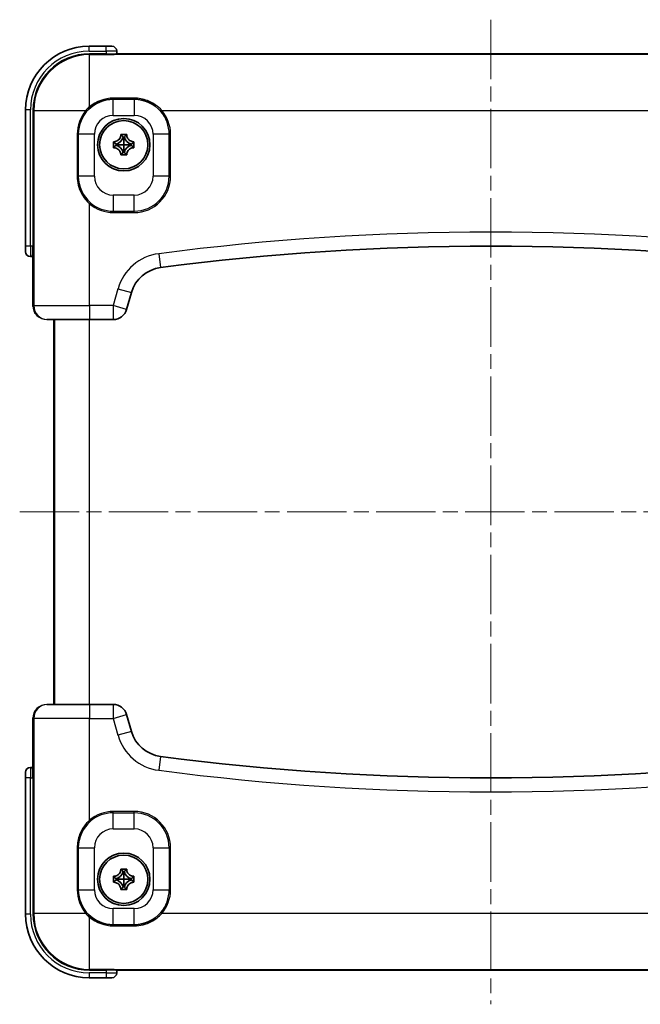
# Model space of a CAD drawing. Units: millimetres. Extents: x 22 to 4373, y 12 to 574.
# Drawn here: x 1223 to 1311, y 287 to 428 of the extents above; entities that cross this region are included whole.
import ezdxf

# ---------------------------------------------------------------- set-up
doc = ezdxf.new("R2010")
doc.units = ezdxf.units.MM
doc.header["$LTSCALE"] = 1.5
doc.linetypes.add('CHAIN', pattern=[0.3543, 0.2362, -0.0295, 0.0591, -0.0295])
doc.layers.add('Centerline (ISO)', color=7, linetype='Continuous', lineweight=18, true_color=0x80ffff)
doc.layers.add('Visible (ISO)', color=7, linetype='Continuous', lineweight=35)
doc.layers.add('Visible Narrow (ISO)', color=7, linetype='Continuous', lineweight=25)

msp = doc.modelspace()

# ---------------------------------------------------------------- linework, layer by layer
at = {"layer": 'Centerline (ISO)', "linetype": 'CHAIN', "ltscale": 23.990969}
for p, q in [((1290.043, 428.266), (1290.043, 287.492)), ((1222.654, 357.879), (1357.432, 357.879))]:
    msp.add_line(p, q, dxfattribs=at)
at = {"layer": 'Visible (ISO)'}
for p, q in [((1235.043, 424.467), (1232.593, 424.467)), ((1235.043, 424.467), (1235.843, 424.467)), ((1236.543, 423.446), (1236.543, 423.767)), ((1343.463, 423.389), (1236.623, 423.389)), ((1239.043, 416.89), (1236.043, 416.89)), ((1223.493, 415.367), (1223.493, 395.89)), ((1231.043, 411.89), (1231.043, 405.89)), ((1237.121, 411.851), (1237.203, 411.77)), ((1237.631, 411.488), (1237.454, 411.488)), ((1237.965, 411.851), (1237.883, 411.77)), ((1236.081, 410.811), (1236.163, 410.73)), ((1236.081, 409.968), (1236.163, 410.05)), ((1236.445, 410.478), (1236.445, 410.301)), ((1238.641, 410.301), (1238.641, 410.478)), ((1239.005, 410.811), (1238.923, 410.73)), ((1239.005, 409.968), (1238.923, 410.05)), ((1237.121, 408.928), (1237.203, 409.01)), ((1237.454, 409.291), (1237.631, 409.291)), ((1237.965, 408.928), (1237.883, 409.01)), ((1223.493, 395.09), (1223.493, 395.89)), ((1224.193, 394.39), (1224.486, 394.39)), ((1224.543, 394.309), (1224.543, 387.39)), ((1237.957, 386.84), (1238.644, 389.245)), ((1226.544, 385.39), (1226.665, 385.39)), ((1232.661, 385.39), (1226.665, 385.39)), ((1227.543, 330.368), (1227.543, 385.39)), ((1232.661, 385.39), (1236.034, 385.39)), ((1226.665, 330.368), (1226.544, 330.368)), ((1226.665, 330.368), (1232.661, 330.368)), ((1236.034, 330.368), (1232.661, 330.368)), ((1224.543, 328.368), (1224.543, 321.449)), ((1238.644, 326.513), (1237.957, 328.918)), ((1224.486, 321.368), (1224.193, 321.368)), ((1223.493, 319.868), (1223.493, 320.668)), ((1223.493, 319.868), (1223.493, 300.391)), ((1231.043, 309.868), (1231.043, 303.868)), ((1236.081, 305.79), (1236.163, 305.708)), ((1237.121, 306.83), (1237.203, 306.748)), ((1237.631, 306.467), (1237.454, 306.467)), ((1237.965, 306.83), (1237.883, 306.748)), ((1239.005, 305.79), (1238.923, 305.708)), ((1236.081, 304.947), (1236.163, 305.028)), ((1236.445, 305.457), (1236.445, 305.28)), ((1237.454, 304.27), (1237.631, 304.27)), ((1238.641, 305.28), (1238.641, 305.457)), ((1239.005, 304.947), (1238.923, 305.028)), ((1237.121, 303.907), (1237.203, 303.988)), ((1237.965, 303.907), (1237.883, 303.988)), ((1236.043, 298.868), (1239.043, 298.868)), ((1236.543, 291.991), (1236.543, 292.312)), ((1236.623, 292.369), (1343.463, 292.369)), ((1232.593, 291.291), (1235.043, 291.291)), ((1235.843, 291.291), (1235.043, 291.291))]:
    msp.add_line(p, q, dxfattribs=at)
for centre, radius in [((1237.543, 410.39), 3.75), ((1237.543, 410.39), 3.45), ((1237.543, 305.368), 3.75), ((1237.543, 305.368), 3.45)]:
    msp.add_circle(centre, radius, dxfattribs=at)
for centre, radius, start, end in [((1232.593, 415.367), 9.1, 90, 180), ((1235.843, 423.767), 0.7, 0, 90), ((1236.043, 411.89), 5, 90, 180), ((1239.043, 411.89), 5, 40.56526, 90), ((1236.163, 411.77), 1.322, 282.31392, 347.68608), ((1238.923, 411.77), 1.322, 192.31392, 257.68608), ((1236.163, 409.01), 1.322, 12.31392, 77.68608), ((1238.923, 409.01), 1.322, 102.31392, 167.68608), ((1236.043, 405.89), 5, 180, 229.43474), ((1290.043, 29.818), 366.071, 82.58615, 97.41385), ((1224.193, 395.09), 0.7, 180, 270), ((1243.452, 387.871), 5, 97.41385, 164.0546), ((1236.034, 387.39), 2, 270, 344.0546), ((1236.034, 328.368), 2, 15.9454, 90), ((1243.452, 327.887), 5, 195.9454, 262.58615), ((1290.043, 685.94), 366.071, 262.58615, 277.41385), ((1224.193, 320.668), 0.7, 90, 180), ((1236.043, 309.868), 5, 130.56526, 180), ((1236.163, 306.748), 1.322, 282.31392, 347.68608), ((1238.923, 306.748), 1.322, 192.31392, 257.68608), ((1236.163, 303.988), 1.322, 12.31392, 77.68608), ((1238.923, 303.988), 1.322, 102.31392, 167.68608), ((1236.043, 303.868), 5, 180, 270), ((1232.593, 300.391), 9.1, 180, 270), ((1239.043, 303.868), 5, 270, 319.43474), ((1235.843, 291.991), 0.7, 270, 0)]:
    msp.add_arc(centre, radius, start, end, dxfattribs=at)
for centre, major_axis, start_param, end_param in [((1224.443, 394.308), (0.0974, 0.0225), 6.2743722, 6.2815946), ((1236.625, 292.269), (-0.0225, 0.0974), 6.2743638, 6.2815861)]:
    msp.add_ellipse(centre, major_axis=major_axis, ratio=0.9881417, start_param=start_param, end_param=end_param, dxfattribs=at)
for points, knots in [([(1236.543, 423.481), (1236.543, 423.469), (1236.545, 423.457), (1236.553, 423.435), (1236.559, 423.426), (1236.57, 423.413), (1236.576, 423.408), (1236.586, 423.4), (1236.591, 423.397), (1236.598, 423.394), (1236.601, 423.393), (1236.604, 423.392), (1236.604, 423.391), (1236.604, 423.391)], [0, 0, 0, 0, 0.004155798, 0.004155798, 0.008115459, 0.008115459, 0.011628909, 0.011628909, 0.01571351, 0.01571351, 0.020535675, 0.020535675, 0.024794388, 0.024794388, 0.024794388, 0.024794388]), ([(1236.163, 410.817), (1236.194, 410.819), (1236.226, 410.823), (1236.329, 410.839), (1236.401, 410.858), (1236.559, 410.92), (1236.642, 410.966), (1236.754, 411.051), (1236.788, 411.081), (1236.82, 411.113), (1236.897, 411.189), (1236.961, 411.279), (1237.044, 411.446), (1237.071, 411.52), (1237.103, 411.653), (1237.111, 411.711), (1237.115, 411.77)], [0.66495146, 0.66495146, 0.66495146, 0.66495146, 0.67490342, 0.67490342, 0.69770956, 0.69770956, 0.72650736, 0.72650736, 0.73996553, 0.73996553, 0.73996553, 0.77260011, 0.77260011, 0.79599471, 0.79599471, 0.81364866, 0.81364866, 0.81364866, 0.81364866]), ([(1237.121, 411.851), (1237.266, 411.854), (1237.408, 411.855), (1237.543, 411.855), (1237.678, 411.855), (1237.82, 411.854), (1237.965, 411.851)], [2.19341425, 2.19341425, 2.19341425, 2.19341425, 2.233813625, 2.233813625, 2.233813625, 2.274213, 2.274213, 2.274213, 2.274213]), ([(1237.543, 411.374), (1237.543, 411.333), (1237.543, 411.293), (1237.543, 411.1), (1237.543, 410.96), (1237.543, 410.674), (1237.543, 410.53), (1237.543, 410.39)], [1.91815383, 1.91815383, 1.91815383, 1.91815383, 1.93310902, 1.93310902, 1.99168808, 1.99168808, 2.05758726, 2.05758726, 2.05758726, 2.05758726]), ([(1237.97, 411.77), (1237.973, 411.738), (1237.976, 411.707), (1237.993, 411.603), (1238.012, 411.531), (1238.073, 411.374), (1238.119, 411.29), (1238.205, 411.178), (1238.234, 411.144), (1238.266, 411.113), (1238.343, 411.036), (1238.432, 410.972), (1238.6, 410.888), (1238.673, 410.862), (1238.807, 410.83), (1238.865, 410.821), (1238.923, 410.817)], [0.66495146, 0.66495146, 0.66495146, 0.66495146, 0.67490342, 0.67490342, 0.69770956, 0.69770956, 0.72650736, 0.72650736, 0.73996553, 0.73996553, 0.73996553, 0.77260011, 0.77260011, 0.79599471, 0.79599471, 0.81364866, 0.81364866, 0.81364866, 0.81364866]), ([(1236.081, 409.968), (1236.078, 410.113), (1236.077, 410.255), (1236.077, 410.39), (1236.077, 410.524), (1236.078, 410.666), (1236.081, 410.811)], [2.19341425, 2.19341425, 2.19341425, 2.19341425, 2.233813625, 2.233813625, 2.233813625, 2.274213, 2.274213, 2.274213, 2.274213]), ([(1237.115, 409.01), (1237.113, 409.041), (1237.11, 409.072), (1237.093, 409.176), (1237.074, 409.248), (1237.013, 409.405), (1236.966, 409.489), (1236.881, 409.601), (1236.852, 409.635), (1236.82, 409.667), (1236.743, 409.743), (1236.654, 409.807), (1236.486, 409.891), (1236.412, 409.917), (1236.279, 409.949), (1236.221, 409.958), (1236.163, 409.962)], [0.66495146, 0.66495146, 0.66495146, 0.66495146, 0.67490342, 0.67490342, 0.69770956, 0.69770956, 0.72650736, 0.72650736, 0.73996553, 0.73996553, 0.73996553, 0.77260011, 0.77260011, 0.79599471, 0.79599471, 0.81364866, 0.81364866, 0.81364866, 0.81364866]), ([(1236.558, 410.39), (1236.6, 410.39), (1236.64, 410.39), (1236.833, 410.39), (1236.973, 410.39), (1237.259, 410.39), (1237.403, 410.39), (1237.543, 410.39)], [-1.83058982, -1.83058982, -1.83058982, -1.83058982, -1.81564443, -1.81564443, -1.75707526, -1.75707526, -1.69115777, -1.69115777, -1.69115777, -1.69115777]), ([(1237.543, 409.405), (1237.543, 409.446), (1237.543, 409.487), (1237.543, 409.68), (1237.543, 409.819), (1237.543, 410.105), (1237.543, 410.249), (1237.543, 410.39)], [-1.83090609, -1.83090609, -1.83090609, -1.83090609, -1.8159509, -1.8159509, -1.75737184, -1.75737184, -1.69147265, -1.69147265, -1.69147265, -1.69147265]), ([(1238.527, 410.39), (1238.486, 410.39), (1238.446, 410.39), (1238.253, 410.39), (1238.113, 410.39), (1237.827, 410.39), (1237.683, 410.39), (1237.543, 410.39)], [-1.8309061, -1.8309061, -1.8309061, -1.8309061, -1.81595091, -1.81595091, -1.75737185, -1.75737185, -1.69147267, -1.69147267, -1.69147267, -1.69147267]), ([(1238.923, 409.962), (1238.891, 409.96), (1238.86, 409.956), (1238.756, 409.94), (1238.685, 409.921), (1238.527, 409.86), (1238.443, 409.813), (1238.331, 409.728), (1238.298, 409.698), (1238.266, 409.667), (1238.189, 409.59), (1238.125, 409.501), (1238.042, 409.333), (1238.015, 409.259), (1237.983, 409.126), (1237.974, 409.068), (1237.97, 409.01)], [0.66495146, 0.66495146, 0.66495146, 0.66495146, 0.67490342, 0.67490342, 0.69770956, 0.69770956, 0.72650736, 0.72650736, 0.73996553, 0.73996553, 0.73996553, 0.77260011, 0.77260011, 0.79599471, 0.79599471, 0.81364866, 0.81364866, 0.81364866, 0.81364866]), ([(1239.005, 410.811), (1239.007, 410.666), (1239.009, 410.524), (1239.009, 410.39), (1239.009, 410.255), (1239.007, 410.113), (1239.005, 409.968)], [2.19341425, 2.19341425, 2.19341425, 2.19341425, 2.233813625, 2.233813625, 2.233813625, 2.274213, 2.274213, 2.274213, 2.274213]), ([(1237.965, 408.928), (1237.82, 408.925), (1237.678, 408.924), (1237.543, 408.924), (1237.408, 408.924), (1237.266, 408.925), (1237.121, 408.928)], [2.19341425, 2.19341425, 2.19341425, 2.19341425, 2.233813625, 2.233813625, 2.233813625, 2.274213, 2.274213, 2.274213, 2.274213]), ([(1224.541, 394.329), (1224.541, 394.329), (1224.541, 394.33), (1224.537, 394.337), (1224.536, 394.34), (1224.532, 394.347), (1224.529, 394.351), (1224.523, 394.358), (1224.52, 394.362), (1224.51, 394.37), (1224.502, 394.376), (1224.485, 394.384), (1224.475, 394.387), (1224.46, 394.389), (1224.456, 394.39), (1224.452, 394.39)], [0.003799214, 0.003799214, 0.003799214, 0.003799214, 0.011467048, 0.011467048, 0.014743327, 0.014743327, 0.017856473, 0.017856473, 0.020103924, 0.020103924, 0.02346576, 0.02346576, 0.027099828, 0.027099828, 0.028637948, 0.028637948, 0.028637948, 0.028637948]), ([(1225, 386.118), (1224.978, 386.144), (1224.957, 386.171), (1224.902, 386.245), (1224.869, 386.293), (1224.839, 386.343)], [0.175656305, 0.175656305, 0.175656305, 0.175656305, 0.185875968, 0.185875968, 0.203265559, 0.203265559, 0.203265559, 0.203265559]), ([(1225.289, 329.926), (1225.319, 329.95), (1225.35, 329.974), (1225.416, 330.021), (1225.451, 330.045), (1225.488, 330.067)], [0.177620667, 0.177620667, 0.177620667, 0.177620667, 0.189179497, 0.189179497, 0.201942982, 0.201942982, 0.201942982, 0.201942982]), ([(1224.452, 321.368), (1224.463, 321.368), (1224.476, 321.371), (1224.497, 321.379), (1224.506, 321.385), (1224.52, 321.396), (1224.525, 321.401), (1224.533, 321.412), (1224.535, 321.416), (1224.539, 321.424), (1224.54, 321.426), (1224.541, 321.429), (1224.541, 321.43), (1224.541, 321.43)], [0, 0, 0, 0, 0.004155885, 0.004155885, 0.008115534, 0.008115534, 0.011628805, 0.011628805, 0.01571354, 0.01571354, 0.020535883, 0.020535883, 0.024794529, 0.024794529, 0.024794529, 0.024794529]), ([(1236.081, 304.947), (1236.078, 305.092), (1236.077, 305.234), (1236.077, 305.368), (1236.077, 305.503), (1236.078, 305.645), (1236.081, 305.79)], [2.19341425, 2.19341425, 2.19341425, 2.19341425, 2.233813625, 2.233813625, 2.233813625, 2.274213, 2.274213, 2.274213, 2.274213]), ([(1236.163, 305.796), (1236.194, 305.798), (1236.226, 305.802), (1236.329, 305.818), (1236.401, 305.837), (1236.559, 305.898), (1236.642, 305.945), (1236.754, 306.03), (1236.788, 306.06), (1236.82, 306.091), (1236.897, 306.168), (1236.961, 306.257), (1237.044, 306.425), (1237.071, 306.499), (1237.103, 306.632), (1237.111, 306.69), (1237.115, 306.748)], [0.66495146, 0.66495146, 0.66495146, 0.66495146, 0.67490342, 0.67490342, 0.69770956, 0.69770956, 0.72650736, 0.72650736, 0.73996553, 0.73996553, 0.73996553, 0.77260011, 0.77260011, 0.79599471, 0.79599471, 0.81364866, 0.81364866, 0.81364866, 0.81364866]), ([(1237.121, 306.83), (1237.266, 306.833), (1237.408, 306.834), (1237.543, 306.834), (1237.678, 306.834), (1237.82, 306.833), (1237.965, 306.83)], [2.19341425, 2.19341425, 2.19341425, 2.19341425, 2.233813625, 2.233813625, 2.233813625, 2.274213, 2.274213, 2.274213, 2.274213]), ([(1237.543, 306.353), (1237.543, 306.312), (1237.543, 306.271), (1237.543, 306.078), (1237.543, 305.939), (1237.543, 305.653), (1237.543, 305.509), (1237.543, 305.368)], [1.91815383, 1.91815383, 1.91815383, 1.91815383, 1.93310902, 1.93310902, 1.99168808, 1.99168808, 2.05758726, 2.05758726, 2.05758726, 2.05758726]), ([(1237.97, 306.748), (1237.973, 306.717), (1237.976, 306.686), (1237.993, 306.582), (1238.012, 306.51), (1238.073, 306.353), (1238.119, 306.269), (1238.205, 306.157), (1238.234, 306.123), (1238.266, 306.091), (1238.343, 306.015), (1238.432, 305.951), (1238.6, 305.867), (1238.673, 305.841), (1238.807, 305.809), (1238.865, 305.8), (1238.923, 305.796)], [0.66495146, 0.66495146, 0.66495146, 0.66495146, 0.67490342, 0.67490342, 0.69770956, 0.69770956, 0.72650736, 0.72650736, 0.73996553, 0.73996553, 0.73996553, 0.77260011, 0.77260011, 0.79599471, 0.79599471, 0.81364866, 0.81364866, 0.81364866, 0.81364866]), ([(1239.005, 305.79), (1239.007, 305.645), (1239.009, 305.503), (1239.009, 305.368), (1239.009, 305.234), (1239.007, 305.092), (1239.005, 304.947)], [2.19341425, 2.19341425, 2.19341425, 2.19341425, 2.233813625, 2.233813625, 2.233813625, 2.274213, 2.274213, 2.274213, 2.274213]), ([(1237.115, 303.988), (1237.113, 304.02), (1237.11, 304.051), (1237.093, 304.155), (1237.074, 304.227), (1237.013, 304.384), (1236.966, 304.468), (1236.881, 304.58), (1236.852, 304.614), (1236.82, 304.645), (1236.743, 304.722), (1236.654, 304.786), (1236.486, 304.87), (1236.412, 304.896), (1236.279, 304.928), (1236.221, 304.937), (1236.163, 304.941)], [0.66495146, 0.66495146, 0.66495146, 0.66495146, 0.67490342, 0.67490342, 0.69770956, 0.69770956, 0.72650736, 0.72650736, 0.73996553, 0.73996553, 0.73996553, 0.77260011, 0.77260011, 0.79599471, 0.79599471, 0.81364866, 0.81364866, 0.81364866, 0.81364866]), ([(1236.558, 305.368), (1236.6, 305.368), (1236.64, 305.368), (1236.833, 305.368), (1236.973, 305.368), (1237.259, 305.368), (1237.403, 305.368), (1237.543, 305.368)], [-1.83058982, -1.83058982, -1.83058982, -1.83058982, -1.81564443, -1.81564443, -1.75707526, -1.75707526, -1.69115777, -1.69115777, -1.69115777, -1.69115777]), ([(1237.543, 304.384), (1237.543, 304.425), (1237.543, 304.465), (1237.543, 304.658), (1237.543, 304.798), (1237.543, 305.084), (1237.543, 305.228), (1237.543, 305.368)], [-1.83090609, -1.83090609, -1.83090609, -1.83090609, -1.8159509, -1.8159509, -1.75737184, -1.75737184, -1.69147265, -1.69147265, -1.69147265, -1.69147265]), ([(1238.527, 305.368), (1238.486, 305.368), (1238.446, 305.368), (1238.253, 305.368), (1238.113, 305.368), (1237.827, 305.368), (1237.683, 305.368), (1237.543, 305.368)], [-1.8309061, -1.8309061, -1.8309061, -1.8309061, -1.81595091, -1.81595091, -1.75737185, -1.75737185, -1.69147267, -1.69147267, -1.69147267, -1.69147267]), ([(1238.923, 304.941), (1238.891, 304.939), (1238.86, 304.935), (1238.756, 304.919), (1238.685, 304.9), (1238.527, 304.838), (1238.443, 304.792), (1238.331, 304.707), (1238.298, 304.677), (1238.266, 304.645), (1238.189, 304.569), (1238.125, 304.479), (1238.042, 304.312), (1238.015, 304.238), (1237.983, 304.105), (1237.974, 304.047), (1237.97, 303.988)], [0.66495146, 0.66495146, 0.66495146, 0.66495146, 0.67490342, 0.67490342, 0.69770956, 0.69770956, 0.72650736, 0.72650736, 0.73996553, 0.73996553, 0.73996553, 0.77260011, 0.77260011, 0.79599471, 0.79599471, 0.81364866, 0.81364866, 0.81364866, 0.81364866]), ([(1237.965, 303.907), (1237.82, 303.904), (1237.678, 303.903), (1237.543, 303.903), (1237.408, 303.903), (1237.266, 303.904), (1237.121, 303.907)], [2.19341425, 2.19341425, 2.19341425, 2.19341425, 2.233813625, 2.233813625, 2.233813625, 2.274213, 2.274213, 2.274213, 2.274213]), ([(1236.604, 292.366), (1236.604, 292.366), (1236.602, 292.366), (1236.595, 292.363), (1236.592, 292.362), (1236.585, 292.358), (1236.582, 292.355), (1236.574, 292.349), (1236.571, 292.345), (1236.562, 292.336), (1236.557, 292.328), (1236.548, 292.311), (1236.545, 292.301), (1236.543, 292.286), (1236.543, 292.281), (1236.543, 292.277)], [0.003799365, 0.003799365, 0.003799365, 0.003799365, 0.011467112, 0.011467112, 0.014743326, 0.014743326, 0.017856309, 0.017856309, 0.020103719, 0.020103719, 0.02346568, 0.02346568, 0.027099859, 0.027099859, 0.028637968, 0.028637968, 0.028637968, 0.028637968])]:
    msp.add_open_spline(points, degree=3, knots=knots, dxfattribs=at)
for points, degree in [([(1236.612, 423.39), (1236.616, 423.39), (1236.619, 423.389), (1236.623, 423.389)], 3), ([(1237.115, 411.77), (1237.117, 411.797), (1237.119, 411.824), (1237.121, 411.851)], 3), ([(1237.203, 411.77), (1237.329, 411.644), (1237.454, 411.488)], 2), ([(1237.454, 411.488), (1237.499, 411.433), (1237.543, 411.374)], 2), ([(1237.631, 411.488), (1237.587, 411.433), (1237.543, 411.374)], 2), ([(1237.883, 411.77), (1237.757, 411.644), (1237.631, 411.488)], 2), ([(1237.965, 411.851), (1237.967, 411.824), (1237.969, 411.797), (1237.97, 411.77)], 3), ([(1236.081, 410.811), (1236.108, 410.813), (1236.136, 410.815), (1236.163, 410.817)], 3), ([(1236.163, 409.962), (1236.136, 409.964), (1236.108, 409.966), (1236.081, 409.968)], 3), ([(1236.163, 410.73), (1236.289, 410.604), (1236.445, 410.478)], 2), ([(1236.163, 410.05), (1236.289, 410.175), (1236.445, 410.301)], 2), ([(1236.445, 410.478), (1236.5, 410.434), (1236.558, 410.39)], 2), ([(1236.445, 410.301), (1236.5, 410.345), (1236.558, 410.39)], 2), ([(1238.641, 410.478), (1238.586, 410.434), (1238.527, 410.39)], 2), ([(1238.641, 410.301), (1238.586, 410.345), (1238.527, 410.39)], 2), ([(1238.923, 410.73), (1238.797, 410.604), (1238.641, 410.478)], 2), ([(1238.923, 410.05), (1238.797, 410.175), (1238.641, 410.301)], 2), ([(1238.923, 410.817), (1238.95, 410.815), (1238.977, 410.813), (1239.005, 410.811)], 3), ([(1239.005, 409.968), (1238.977, 409.966), (1238.95, 409.964), (1238.923, 409.962)], 3), ([(1237.121, 408.928), (1237.119, 408.955), (1237.117, 408.982), (1237.115, 409.01)], 3), ([(1237.203, 409.01), (1237.329, 409.135), (1237.454, 409.291)], 2), ([(1237.454, 409.291), (1237.499, 409.346), (1237.543, 409.405)], 2), ([(1237.631, 409.291), (1237.587, 409.346), (1237.543, 409.405)], 2), ([(1237.883, 409.01), (1237.757, 409.135), (1237.631, 409.291)], 2), ([(1237.97, 409.01), (1237.969, 408.982), (1237.967, 408.955), (1237.965, 408.928)], 3), ([(1224.543, 394.309), (1224.543, 394.316), (1224.542, 394.323), (1224.541, 394.329)], 3), ([(1224.546, 387.283), (1224.544, 387.318), (1224.543, 387.354), (1224.543, 387.39)], 3), ([(1224.543, 328.368), (1224.543, 328.395), (1224.544, 328.421), (1224.545, 328.447)], 3), ([(1224.542, 321.437), (1224.543, 321.441), (1224.543, 321.445), (1224.543, 321.449)], 3), ([(1236.081, 305.79), (1236.108, 305.792), (1236.136, 305.794), (1236.163, 305.796)], 3), ([(1236.163, 305.708), (1236.289, 305.583), (1236.445, 305.457)], 2), ([(1237.115, 306.748), (1237.117, 306.776), (1237.119, 306.803), (1237.121, 306.83)], 3), ([(1237.203, 306.748), (1237.329, 306.623), (1237.454, 306.467)], 2), ([(1237.454, 306.467), (1237.499, 306.412), (1237.543, 306.353)], 2), ([(1237.631, 306.467), (1237.587, 306.412), (1237.543, 306.353)], 2), ([(1237.883, 306.748), (1237.757, 306.623), (1237.631, 306.467)], 2), ([(1237.965, 306.83), (1237.967, 306.803), (1237.969, 306.776), (1237.97, 306.748)], 3), ([(1238.923, 305.708), (1238.797, 305.583), (1238.641, 305.457)], 2), ([(1238.923, 305.796), (1238.95, 305.794), (1238.977, 305.792), (1239.005, 305.79)], 3), ([(1236.163, 304.941), (1236.136, 304.943), (1236.108, 304.945), (1236.081, 304.947)], 3), ([(1236.163, 305.028), (1236.289, 305.154), (1236.445, 305.28)], 2), ([(1236.445, 305.457), (1236.5, 305.413), (1236.558, 305.368)], 2), ([(1236.445, 305.28), (1236.5, 305.324), (1236.558, 305.368)], 2), ([(1237.203, 303.988), (1237.329, 304.114), (1237.454, 304.27)], 2), ([(1237.454, 304.27), (1237.499, 304.325), (1237.543, 304.384)], 2), ([(1237.631, 304.27), (1237.587, 304.325), (1237.543, 304.384)], 2), ([(1237.883, 303.988), (1237.757, 304.114), (1237.631, 304.27)], 2), ([(1238.641, 305.457), (1238.586, 305.413), (1238.527, 305.368)], 2), ([(1238.641, 305.28), (1238.586, 305.324), (1238.527, 305.368)], 2), ([(1238.923, 305.028), (1238.797, 305.154), (1238.641, 305.28)], 2), ([(1239.005, 304.947), (1238.977, 304.945), (1238.95, 304.943), (1238.923, 304.941)], 3), ([(1237.121, 303.907), (1237.119, 303.934), (1237.117, 303.961), (1237.115, 303.988)], 3), ([(1237.97, 303.988), (1237.969, 303.961), (1237.967, 303.934), (1237.965, 303.907)], 3), ([(1236.623, 292.369), (1236.617, 292.369), (1236.61, 292.368), (1236.603, 292.366)], 3)]:
    msp.add_open_spline(points, degree=degree, dxfattribs=at)
at = {"layer": 'Visible Narrow (ISO)'}
for p, q in [((1232.593, 423.767), (1232.593, 424.467)), ((1232.593, 423.767), (1235.043, 423.767)), ((1235.043, 423.767), (1235.043, 424.467)), ((1236.543, 423.767), (1235.043, 423.767)), ((1235.043, 423.767), (1235.043, 423.39)), ((1232.637, 423.29), (1232.637, 423.39)), ((1235.043, 423.39), (1232.637, 423.39)), ((1232.637, 423.29), (1235.043, 423.29)), ((1232.661, 423.266), (1232.637, 423.29)), ((1347.424, 423.266), (1232.661, 423.266)), ((1232.661, 415.826), (1232.661, 423.266)), ((1235.043, 423.39), (1235.043, 423.29)), ((1236.625, 423.389), (1343.461, 423.389)), ((1236.643, 423.346), (1236.643, 423.381)), ((1236.043, 416.89), (1236.043, 417.045)), ((1239.043, 417.045), (1236.043, 417.045)), ((1236.043, 414.59), (1236.043, 416.89)), ((1239.043, 416.89), (1239.043, 417.045)), ((1239.043, 416.89), (1239.043, 414.59)), ((1224.193, 415.367), (1223.493, 415.367)), ((1224.193, 395.89), (1224.193, 415.367)), ((1224.642, 415.295), (1224.542, 415.295)), ((1224.542, 415.295), (1224.542, 395.89)), ((1224.642, 395.89), (1224.642, 415.295)), ((1224.642, 415.295), (1224.666, 415.271)), ((1224.666, 415.271), (1224.666, 387.39)), ((1224.666, 415.271), (1232.106, 415.271)), ((1236.043, 414.59), (1239.043, 414.59)), ((1242.993, 415.271), (1242.841, 415.141)), ((1242.993, 415.271), (1337.093, 415.271)), ((1231.043, 411.89), (1230.887, 411.89)), ((1230.887, 411.89), (1230.887, 405.89)), ((1233.343, 411.89), (1231.043, 411.89)), ((1233.343, 405.89), (1233.343, 411.89)), ((1237.115, 411.77), (1237.203, 411.77)), ((1237.97, 411.77), (1237.883, 411.77)), ((1244.043, 411.89), (1241.743, 411.89)), ((1241.743, 411.89), (1241.743, 405.89)), ((1244.243, 411.89), (1244.043, 411.89)), ((1244.043, 405.89), (1244.043, 411.89)), ((1244.243, 405.89), (1244.243, 411.89)), ((1236.163, 410.817), (1236.163, 410.73)), ((1236.163, 409.962), (1236.163, 410.05)), ((1238.923, 410.817), (1238.923, 410.73)), ((1238.923, 409.962), (1238.923, 410.05)), ((1237.115, 409.01), (1237.203, 409.01)), ((1237.97, 409.01), (1237.883, 409.01)), ((1231.043, 405.89), (1230.887, 405.89)), ((1233.343, 405.89), (1231.043, 405.89)), ((1244.043, 405.89), (1241.743, 405.89)), ((1244.243, 405.89), (1244.043, 405.89)), ((1236.043, 403.19), (1236.043, 400.89)), ((1239.043, 403.19), (1236.043, 403.19)), ((1239.043, 400.89), (1239.043, 403.19)), ((1232.661, 401.939), (1232.791, 402.091)), ((1232.661, 387.39), (1232.661, 401.939)), ((1236.043, 400.69), (1236.043, 400.89)), ((1236.043, 400.89), (1239.043, 400.89)), ((1236.043, 400.69), (1239.043, 400.69)), ((1239.043, 400.69), (1239.043, 400.89)), ((1224.193, 395.89), (1223.493, 395.89)), ((1224.193, 395.89), (1224.193, 394.39)), ((1224.542, 395.89), (1224.193, 395.89)), ((1224.642, 395.89), (1224.542, 395.89)), ((1224.543, 387.39), (1224.543, 394.308)), ((1224.551, 394.29), (1224.586, 394.29)), ((1242.549, 394.812), (1242.807, 392.829)), ((1236.721, 389.794), (1236.034, 387.39)), ((1236.721, 389.794), (1238.644, 389.245)), ((1224.666, 387.39), (1224.543, 387.39)), ((1224.543, 387.39), (1224.543, 387.39)), ((1224.666, 387.39), (1232.661, 387.39)), ((1236.034, 387.39), (1232.661, 387.39)), ((1232.661, 387.39), (1232.661, 385.39)), ((1237.957, 386.84), (1236.034, 387.39)), ((1236.034, 387.39), (1236.034, 385.39)), ((1227.654, 385.39), (1227.654, 330.368)), ((1232.651, 330.368), (1232.651, 385.39)), ((1232.661, 330.368), (1232.661, 328.368)), ((1236.034, 330.368), (1236.034, 328.368)), ((1224.543, 321.45), (1224.543, 328.368)), ((1224.543, 328.368), (1224.543, 328.368)), ((1224.543, 328.368), (1224.666, 328.368)), ((1224.666, 328.368), (1224.666, 300.487)), ((1232.661, 328.368), (1224.666, 328.368)), ((1232.661, 313.819), (1232.661, 328.368)), ((1232.661, 328.368), (1236.034, 328.368)), ((1236.034, 328.368), (1237.957, 328.918)), ((1236.034, 328.368), (1236.721, 325.964)), ((1238.644, 326.513), (1236.721, 325.964)), ((1242.807, 322.929), (1242.549, 320.946)), ((1224.193, 321.368), (1224.193, 319.868)), ((1224.586, 321.468), (1224.551, 321.468)), ((1224.193, 319.868), (1223.493, 319.868)), ((1224.193, 300.391), (1224.193, 319.868)), ((1224.193, 319.868), (1224.542, 319.868)), ((1224.542, 319.868), (1224.642, 319.868)), ((1224.542, 319.868), (1224.542, 300.463)), ((1224.642, 300.463), (1224.642, 319.868)), ((1236.043, 314.868), (1236.043, 315.068)), ((1239.043, 315.068), (1236.043, 315.068)), ((1236.043, 312.568), (1236.043, 314.868)), ((1236.043, 314.868), (1239.043, 314.868)), ((1239.043, 314.868), (1239.043, 315.068)), ((1239.043, 312.568), (1239.043, 314.868)), ((1232.661, 313.819), (1232.791, 313.667)), ((1236.043, 312.568), (1239.043, 312.568)), ((1230.887, 309.868), (1231.043, 309.868)), ((1230.887, 309.868), (1230.887, 303.868)), ((1231.043, 309.868), (1233.343, 309.868)), ((1233.343, 303.868), (1233.343, 309.868)), ((1241.743, 309.868), (1244.043, 309.868)), ((1241.743, 309.868), (1241.743, 303.868)), ((1244.043, 309.868), (1244.043, 303.868)), ((1244.043, 309.868), (1244.243, 309.868)), ((1244.243, 303.868), (1244.243, 309.868)), ((1236.163, 305.796), (1236.163, 305.708)), ((1237.115, 306.748), (1237.203, 306.748)), ((1237.97, 306.748), (1237.883, 306.748)), ((1238.923, 305.796), (1238.923, 305.708)), ((1236.163, 304.941), (1236.163, 305.028)), ((1238.923, 304.941), (1238.923, 305.028)), ((1230.887, 303.868), (1231.043, 303.868)), ((1231.043, 303.868), (1233.343, 303.868)), ((1237.115, 303.988), (1237.203, 303.988)), ((1237.97, 303.988), (1237.883, 303.988)), ((1241.743, 303.868), (1244.043, 303.868)), ((1244.043, 303.868), (1244.243, 303.868)), ((1224.193, 300.391), (1223.493, 300.391)), ((1224.642, 300.463), (1224.542, 300.463)), ((1224.666, 300.487), (1224.642, 300.463)), ((1232.106, 300.487), (1224.666, 300.487)), ((1232.661, 292.492), (1232.661, 299.932)), ((1236.043, 298.868), (1236.043, 301.168)), ((1239.043, 301.168), (1236.043, 301.168)), ((1239.043, 298.868), (1239.043, 301.168)), ((1242.841, 300.617), (1242.993, 300.487)), ((1337.093, 300.487), (1242.993, 300.487)), ((1236.043, 298.713), (1236.043, 298.868)), ((1236.043, 298.713), (1239.043, 298.713)), ((1239.043, 298.868), (1239.043, 298.713)), ((1232.593, 291.991), (1232.593, 291.291)), ((1235.043, 291.991), (1232.593, 291.991)), ((1232.637, 292.468), (1232.661, 292.492)), ((1232.637, 292.468), (1232.637, 292.368)), ((1235.043, 292.468), (1232.637, 292.468)), ((1232.637, 292.368), (1235.043, 292.368)), ((1232.661, 292.492), (1347.424, 292.492)), ((1235.043, 292.468), (1235.043, 292.368)), ((1235.043, 292.368), (1235.043, 291.991)), ((1235.043, 291.991), (1235.043, 291.291)), ((1235.043, 291.991), (1236.543, 291.991)), ((1343.461, 292.369), (1236.625, 292.369)), ((1236.643, 292.377), (1236.643, 292.412))]:
    msp.add_line(p, q, dxfattribs=at)
for centre, radius, start, end in [((1232.593, 415.367), 8.4, 90, 180), ((1236.043, 411.89), 2.7, 90, 180), ((1239.043, 411.89), 2.7, 0, 90), ((1239.043, 411.89), 5, 0, 40.56526), ((1239.043, 411.89), 5.2, 0, 40.56526), ((1236.043, 405.89), 2.7, 180, 270), ((1239.043, 405.89), 5, 270, 0), ((1239.043, 405.89), 5.2, 270, 0), ((1239.043, 405.89), 2.7, 270, 0), ((1236.043, 405.89), 5.2, 229.43474, 270), ((1236.043, 405.89), 5, 229.43474, 270), ((1290.043, 29.818), 368.071, 82.58615, 97.41385), ((1243.452, 387.871), 7, 97.41385, 164.0546), ((1243.452, 327.887), 7, 195.9454, 262.58615), ((1290.043, 685.94), 368.071, 262.58615, 277.41385), ((1236.043, 309.868), 5.2, 90, 130.56526), ((1236.043, 309.868), 5, 90, 130.56526), ((1239.043, 309.868), 5.2, 0, 90), ((1239.043, 309.868), 5, 0, 90), ((1236.043, 309.868), 2.7, 90, 180), ((1239.043, 309.868), 2.7, 0, 90), ((1236.043, 303.868), 2.7, 180, 270), ((1239.043, 303.868), 2.7, 270, 0), ((1239.043, 303.868), 5, 319.43474, 0), ((1239.043, 303.868), 5.2, 319.43474, 0), ((1232.593, 300.391), 8.4, 180, 270)]:
    msp.add_arc(centre, radius, start, end, dxfattribs=at)
for centre, major_axis, ratio, start_param, end_param in [((1232.647, 415.285), (-5.735, 5.735), 0.9987828, 5.4983961, 7.0679745), ((1232.647, 415.285), (-5.664, 5.664), 0.9987524, 5.4983961, 7.0679745), ((1232.661, 415.271), (-5.657, -5.657), 0.9987828, 3.9275998, 5.4971782), ((1235.043, 423.446), (-1.5, 0), 0.0372488, 1.5707963, 3.1415927), ((1235.043, 423.346), (1.6, 0), 0.0349208, 4.712389, 6.2831853), ((1236.643, 423.481), (-0.1, 0), 0.9993908, 0, 1.5707963), ((1236.643, 423.446), (-0.1, 0), 0.9993908, 0, 1.5707963), ((1236.625, 423.489), (-0.0225, -0.0974), 0.9881417, 0.0155443, 0.2292959), ((1236.594, 423.29), (-0.0321, -0.0988), 0.3078245, 3.1917201, 3.2412639), ((1235.043, 423.381), (-1.6, 0), 0.0349208, 3.1415927, 3.2918639), ((1235.055, 412.878), (-3.106, -3.106), 0.8632948, 4.6229719, 4.801806), ((1232.661, 415.84), (0.13, -0.152), 0.0451589, 4.7650926, 6.2831853), ((1232.093, 415.271), (0.152, -0.13), 0.0451589, 0, 1.5180927), ((1224.486, 395.89), (0, -1.5), 0.0372488, 0, 1.5707963), ((1224.586, 395.89), (0, 1.6), 0.0349208, 3.1415927, 4.712389), ((1224.452, 394.29), (0, 0.1), 0.9993908, 4.712389, 6.2831853), ((1224.486, 394.29), (0, 0.1), 0.9993908, 4.712389, 6.2831853), ((1224.443, 394.308), (0.0974, 0.0225), 0.9881417, 6.0538894, 6.2743722), ((1224.642, 394.338), (-0.0988, -0.0321), 0.3078244, 6.1835114, 6.2330579), ((1224.551, 395.89), (0, -1.6), 0.0349208, 6.132914, 6.2831853), ((1226.544, 387.39), (-2.001, 0), 0.9995126, 0, 1.5707963), ((1226.665, 387.39), (0, -2), 0.9993908, 4.712389, 6.2831853), ((1226.544, 328.368), (-2.001, 0), 0.9995126, 4.712389, 6.2831853), ((1226.665, 328.368), (0, 2), 0.9993908, 0, 1.5707963), ((1224.452, 321.468), (0, -0.1), 0.9993908, 0, 1.5707963), ((1224.486, 321.468), (0, -0.1), 0.9993908, 0, 1.5707963), ((1224.486, 319.868), (0, -1.5), 0.0372488, 1.5707963, 3.1415927), ((1224.443, 321.45), (0.0974, -0.0225), 0.9881417, 0.0155372, 0.2292959), ((1224.551, 319.868), (0, -1.6), 0.0349208, 3.1415927, 3.2918639), ((1224.642, 321.42), (0.0988, -0.0321), 0.3078244, 3.1917201, 3.2412639), ((1224.586, 319.868), (0, 1.6), 0.0349208, 4.712389, 6.2831853), ((1232.647, 300.473), (-5.735, -5.735), 0.9987828, 5.4983961, 7.0679745), ((1232.647, 300.473), (-5.664, -5.664), 0.9987524, 5.4983961, 7.0679745), ((1232.661, 300.487), (5.657, -5.657), 0.9987828, 3.9275998, 5.4971782), ((1232.093, 300.487), (0.152, 0.13), 0.0451589, 4.7650926, 6.2831853), ((1235.055, 302.88), (3.106, -3.106), 0.8632948, 4.6229719, 4.801806), ((1232.661, 299.918), (0.13, 0.152), 0.0451589, 0, 1.5180927), ((1235.043, 292.412), (-1.6, 0), 0.0349208, 3.1415927, 4.712389), ((1235.043, 292.312), (1.5, 0), 0.0372488, 0, 1.5707963), ((1236.643, 292.312), (-0.1, 0), 0.9993908, 4.712389, 6.2831853), ((1236.643, 292.277), (-0.1, 0), 0.9993908, 4.712389, 6.2831853), ((1236.625, 292.269), (-0.0225, 0.0974), 0.9881417, 6.0538894, 6.2743638), ((1236.594, 292.468), (0.0321, -0.0988), 0.3078244, 6.1835113, 6.2330579), ((1235.043, 292.377), (1.6, 0), 0.0349208, 6.132914, 6.2831853)]:
    msp.add_ellipse(centre, major_axis=major_axis, ratio=ratio, start_param=start_param, end_param=end_param, dxfattribs=at)
for points in [[(1236.043, 417.045), (1234.82, 417.045), (1233.589, 416.601), (1232.661, 415.826)], [(1232.106, 415.271), (1231.332, 414.343), (1230.887, 413.112), (1230.887, 411.89)], [(1230.887, 303.868), (1230.887, 302.646), (1231.332, 301.415), (1232.106, 300.487)], [(1232.661, 299.932), (1233.589, 299.157), (1234.82, 298.713), (1236.043, 298.713)]]:
    msp.add_open_spline(points, degree=3, dxfattribs=at)
for points, knots in [([(1242.993, 415.271), (1242.439, 415.903), (1241.188, 416.769), (1239.682, 417.045), (1239.043, 417.045)], [-0.4473873, -0.4473873, -0.4473873, -0.4473873, -0.19173741, 0, 0, 0, 0]), ([(1230.887, 405.89), (1230.887, 405.037), (1231.258, 403.534), (1232.188, 402.355), (1232.661, 401.939)], [-0.4473873, -0.4473873, -0.4473873, -0.4473873, -0.19173741, 0, 0, 0, 0]), ([(1232.661, 313.819), (1232.029, 313.264), (1231.16, 312.005), (1230.887, 310.508), (1230.887, 309.868)], [-0.44762582, -0.44762582, -0.44762582, -0.44762582, -0.19183964, 0, 0, 0, 0]), ([(1239.043, 298.713), (1239.895, 298.713), (1241.394, 299.082), (1242.577, 300.013), (1242.993, 300.487)], [-0.44762595, -0.44762595, -0.44762595, -0.44762595, -0.19183969, 0, 0, 0, 0])]:
    msp.add_open_spline(points, degree=3, knots=knots, dxfattribs=at)

doc.saveas('drawing.dxf')
